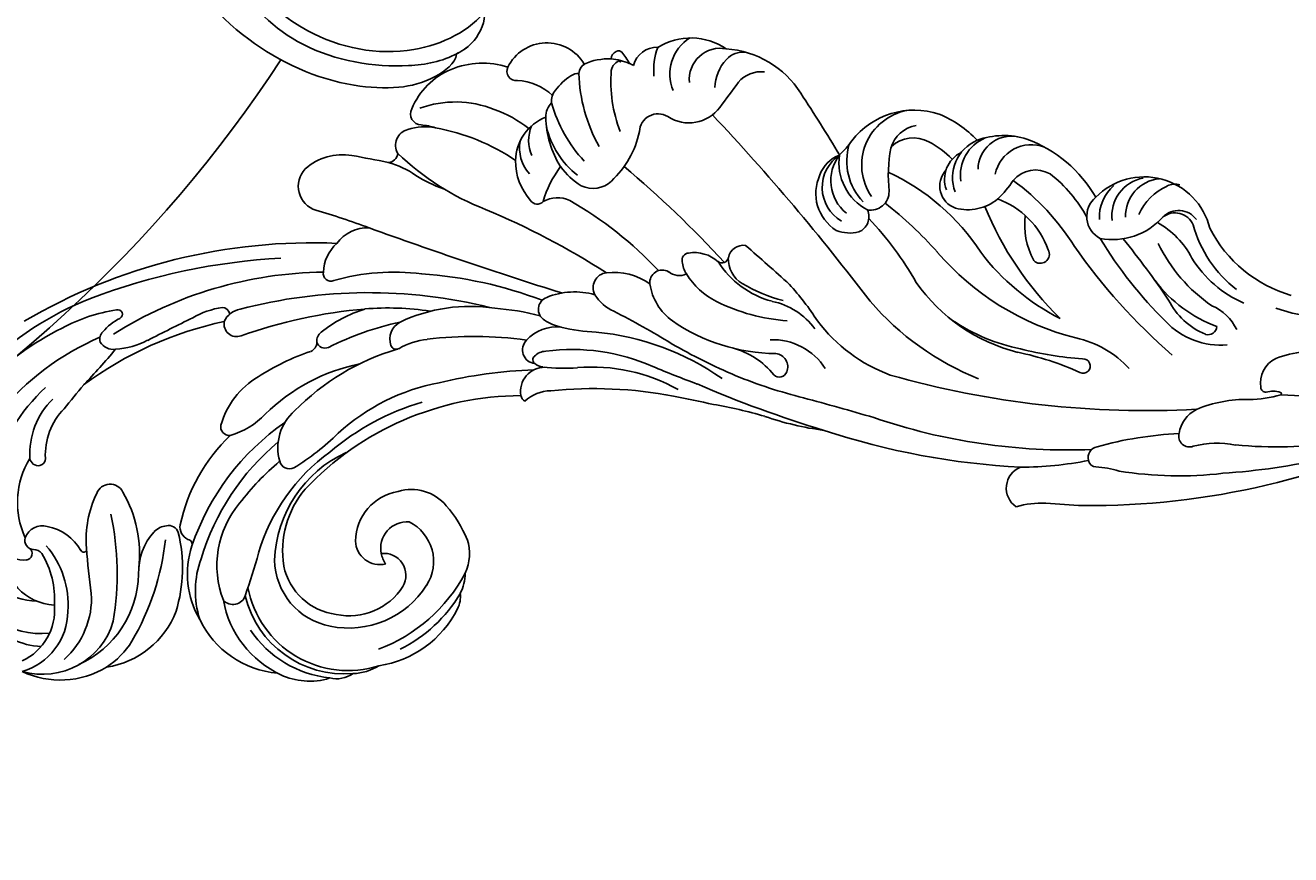
# Model space of a CAD drawing. Units: millimetres. Extents: x 26526 to 28626, y 375 to 1860.
# Drawn here: x 28294 to 28318, y 901 to 917 of the extents above; entities that cross this region are included whole.
import ezdxf
from ezdxf.xclip import XClip

# ---------------------------------------------------------------- set-up
doc = ezdxf.new("R2010")
doc.units = ezdxf.units.MM
doc.header["$XCLIPFRAME"] = 2
for name, color, linetype in [('H-06.木作(細線)', 8, 'Continuous'), ('H-07.木作(中線)', 6, 'Continuous'), ('H-08.木作(細線)', 8, 'Continuous')]:
    doc.layers.add(name, color=color, linetype=linetype)
doc.layers.add('logo', color=240, linetype='Continuous', plot=False)

# ---------------------------------------------------------------- blocks, each defined once
blk = doc.blocks.new('SE-21116L-d')
at = {"layer": 'H-08.木作(細線)'}
for points, knots in [([(11.97, -47.25), (11.61, -46.58), (9.86, -45.06), (4.82, -43.55), (4.75, -48.52), (7.54, -49.66), (5.97, -51.25), (7.63, -53.15), (9.52, -52.71), (10.27, -55.41), (9.8, -53.71), (7.83, -53.51), (7.62, -54.8), (8.83, -55.98), (11.87, -59.05), (18.19, -71.95), (15.12, -91.35), (5.7, -109.92), (-7.82, -120.35), (-22.18, -119.83), (-30.52, -113.01), (-31.27, -104.46), (-28.09, -97.28), (-20.46, -95.56), (-15.34, -98.68), (-15.38, -104.01), (-17.56, -106.29), (-19.82, -106.32), (-20.33, -105.29), (-20.28, -105.08)], [0, 0, 0, 0, 2.697529, 7.460353, 10.588415, 12.88655, 13.983174, 15.846762, 18.673425, 19.837971, 20.901737, 22.617466, 22.666506, 23.670843, 26.403163, 36.879378, 64.885992, 82.273909, 100.115844, 113.163168, 123.278331, 129.520202, 138.008175, 144.345835, 149.885422, 154.36555, 157.111237, 159.115585, 159.629521, 159.629521, 159.629521, 159.629521]), ([(11.6, -97.46), (10.24, -101.02), (7.51, -107.33), (0.68, -115.68), (-9.6, -122.12), (-21.19, -121.17), (-26.95, -118.5), (-29.76, -115.49), (-30.22, -112.84), (-29.81, -111.9)], [0, 0, 0, 0, 9.593604, 21.001166, 32.238787, 44.840221, 51.426947, 53.873041, 57.066427, 57.066427, 57.066427, 57.066427]), ([(-27.78, -117.48), (-27.81, -117.45), (-28.43, -116.91), (-29.76, -115.49), (-30.22, -112.84), (-29.81, -111.9)], [51.295557, 51.295557, 51.295557, 51.295557, 51.426947, 53.873041, 57.066427, 57.066427, 57.066427, 57.066427]), ([(-27.78, -117.48), (-27.81, -117.45), (-28.43, -116.91), (-29.76, -115.49), (-30.22, -112.84), (-29.81, -111.9)], [51.295557, 51.295557, 51.295557, 51.295557, 51.426947, 53.873041, 57.066427, 57.066427, 57.066427, 57.066427]), ([(10.26, -112.03), (9.87, -112.41), (5.93, -116.29), (-2.33, -122.48), (-14.07, -124.75), (-22.1, -123.21), (-25.58, -121.37), (-27.94, -118.66), (-27.78, -117.48)], [249.594067, 249.594067, 249.594067, 249.594067, 251.25844, 266.524293, 280.344134, 285.882145, 290.872798, 294.662967, 294.662967, 294.662967, 294.662967]), ([(10.26, -112.03), (9.87, -112.41), (5.93, -116.29), (-2.33, -122.48), (-14.07, -124.75), (-22.1, -123.21), (-25.58, -121.37), (-27.94, -118.66), (-27.78, -117.48)], [249.594067, 249.594067, 249.594067, 249.594067, 251.25844, 266.524293, 280.344134, 285.882145, 290.872798, 294.662967, 294.662967, 294.662967, 294.662967]), ([(10.26, -112.03), (9.87, -112.41), (5.93, -116.29), (-2.33, -122.48), (-14.07, -124.75), (-22.1, -123.21), (-25.58, -121.37), (-27.94, -118.66), (-27.78, -117.48)], [249.594067, 249.594067, 249.594067, 249.594067, 251.25844, 266.524293, 280.344134, 285.882145, 290.872798, 294.662967, 294.662967, 294.662967, 294.662967])]:
    blk.add_open_spline(points, degree=3, knots=knots, dxfattribs=at)
blk = doc.blocks.new('logo')
at = {"layer": 'logo'}
h = blk.add_hatch(color=256, dxfattribs=at)
edge = h.paths.add_edge_path()
edge.add_ellipse((0.2, 0.6), major_axis=(0.323, 0.566), ratio=0.659111, start_angle=263.8576, end_angle=429.825)
edge.add_arc((0, 1.4), 0.399, 258.9967, 261.058)
edge.add_ellipse((0.2, 0.6), major_axis=(0.314, 0.551), ratio=0.659838, start_angle=263.243, end_angle=428.5195, ccw=False)
edge.add_arc((0.5, 0.4), 0.0433, 263.9962, 282.4455)
edge = h.paths.add_edge_path()
edge.add_ellipse((0.2, 0.6), major_axis=(0.314, 0.551), ratio=0.659838, start_angle=70.2744, end_angle=262.8394, ccw=False)
edge.add_arc((0, 1.2), 0.237, 245.2323, 248.2557, ccw=False)
edge.add_ellipse((0.2, 0.6), major_axis=(0.323, 0.566), ratio=0.659111, start_angle=71.1999, end_angle=263.5875)
edge.add_arc((0.5, 0.4), 0.0389, 266.4658, 288.3928, ccw=False)
edge = h.paths.add_edge_path(flags=17)
edge.add_line((0.2, 1), (0.2, 1))
edge.add_arc((0, 1.4), 0.399, 261.058, 296.4699, ccw=False)
edge.add_ellipse((0.2, 0.6), major_axis=(0.314, 0.551), ratio=0.659838, start_angle=68.5195, end_angle=70.2744)
edge.add_arc((0, 1.2), 0.237, 248.2557, 287.7329)
edge.add_arc((0.2, 0.8), 0.155, 119.2735, 139.7006)
edge.add_arc((0.4, 0.6), 0.526, 137.2638, 146.3296)
edge.add_arc((0.7, 0.5), 0.794, 150.4954, 153.1332)
edge.add_arc((0.2, 0.1), 0.799, 100.8186, 103.2077, ccw=False)
edge.add_arc((0.3, 0.7), 0.325, 138.9231, 148.8948, ccw=False)
edge.add_arc((0.6, 0.4), 0.758, 124.4657, 138.4002, ccw=False)
edge = h.paths.add_edge_path()
edge.add_arc((0, 1.2), 0.237, 233.3596, 245.2323)
edge.add_ellipse((0.2, 0.6), major_axis=(0.323, 0.566), ratio=0.659111, start_angle=69.825, end_angle=71.1999, ccw=False)
edge.add_arc((0, 1.4), 0.399, 251.1923, 258.9967, ccw=False)
h.paths.add_polyline_path([(-0.1, 0.8, -0.021859), (0, 0.8, -0.004955), (0, 0.8, 0.012967), (0, 0.8, 0.223317), (-0.2, 0.7, 0.425243), (-0.2, 0.6, 0.393247), (0, 0.7, -0.084558), (0, 0.8, 0.019194), (0, 0.8, 0.004726), (0, 0.8, 0.021148), (0, 0.7, -0.080721), (-0.1, 0.7, -0.104113), (-0.1, 0.6, -0.094873), (-0.2, 0.6, -0.207877), (-0.2, 0.6, -0.223034), (-0.2, 0.7, -0.16869)], flags=17)
h.paths.add_polyline_path([(0.4, 1, 0.088592), (0.3, 1, 0.140724), (0.2, 0.8, -0.012272), (0.2, 0.8, -0.041532), (0.2, 0.8, 0.005558), (0.2, 0.8, -0.187874)], flags=17)
h.paths.add_polyline_path([(0.2, 0.7, 0.011592), (0.2, 0.8, 0.056884), (0.2, 0.8, -0.271208), (0.1, 0.7, -0.679677), (0, 0.8, -0.290071), (0.2, 0.8, -0.103922), (0.2, 0.8, 0.053349), (0.2, 0.8, -0.004508), (0.2, 0.8, 0.220604), (0.1, 0.9, -0.015501), (0, 0.8, 0.008768), (0, 0.8, 0.029539), (0, 0.8, 1.009367)], flags=17)
h.paths.add_polyline_path([(0.2, 0.8, -0.008928), (0.2, 0.8, -0.347678), (0.2, 0.6, 0.00727), (0.1, 0.6, -0.035606), (0.1, 0.6, 0.01139), (0.1, 0.6, 0.012101), (0.2, 0.6, 0.461639)], flags=17)
h.paths.add_polyline_path([(0.1, 0.7, 0.433181), (0, 0.6, 0.04486), (0, 0.6, -0.026783), (0, 0.6, -0.142026), (0, 0.6, -0.307429), (0.1, 0.7, -0.953401), (0.1, 0.6, 0.069613), (0, 0.6, 0.042891), (0, 0.6, -0.067719), (0.1, 0.6, 0.893379)], flags=17)
h.paths.add_polyline_path([(0, 0.6, -0.009243), (0, 0.6, -0.026651), (0, 0.6, 0.013684), (0, 0.6, 0.174326), (0, 0.6, 0.391287), (0, 0.6, 0.210555), (0, 0.6), (0, 0.6, 0.001326), (0, 0.6, -0.005065), (0, 0.6, -0.027528), (0, 0.6, -0.195292), (0, 0.6, -0.659298)], flags=17)
h.paths.add_polyline_path([(0, 0.6, 0.023127), (0, 0.6, 0.184672), (0, 0.6, 0.098355), (0.1, 0.6, -0.009788), (0, 0.6, -0.240413)], flags=17)
h.paths.add_polyline_path([(0.1, 0.6, -0.002039), (0, 0.6, 0.07599), (0.1, 0.5, 0.108431), (0.2, 0.5, -0.004552), (0.2, 0.6, -0.028332), (0.2, 0.5, -0.123708)], flags=17)
h.paths.add_polyline_path([(0.4, 0.7, -0.55173), (0.4, 0.7, -0.18979), (0.3, 0.6, -0.013881), (0.3, 0.6, 0.011039), (0.3, 0.6, 0.022162), (0.3, 0.6, -0.010966), (0.3, 0.6, -0.001761), (0.3, 0.6, 0.034744), (0.4, 0.6, 0.086103), (0.4, 0.7, 0.506659), (0.4, 0.8, 0.355205), (0.3, 0.7, 0.093422), (0.2, 0.6, 0.017263), (0.3, 0.6, -0.31391)], flags=17)
h.paths.add_polyline_path([(0.3, 0.5, -0.009702), (0.3, 0.6, -0.004936), (0.3, 0.6, -0.035369), (0.2, 0.5, -0.002587), (0.2, 0.5, 0.014405), (0.2, 0.5, -0.020509)], flags=17)
h.paths.add_polyline_path([(0.3, 0.5, -0.007857), (0.3, 0.6, 0.009702), (0.3, 0.5, 0.020509), (0.2, 0.5, 0.000681), (0.2, 0.5, -0.002588), (0.2, 0.5, -0.013713), (0.2, 0.5, -0.01198)], flags=17)
h.paths.add_polyline_path([(0.3, 0.5, -0.036579), (0.3, 0.5, 0.01198), (0.2, 0.5, 0.013411), (0.2, 0.5, 0.001089), (0.2, 0.5, 0.015933), (0.2, 0.4, -0.190203), (0.2, 0.3, -0.266161), (0.1, 0.3, -0.207317), (0.2, 0.5, -0.064593), (0.2, 0.5, -0.001017), (0.2, 0.5, -0.000681), (0.2, 0.5, 0.152538), (0.1, 0.4, 0.230241), (0.1, 0.2, 0.234095), (0.2, 0.3, 0.172717), (0.3, 0.4, 0.028132), (0.3, 0.4, -0.014352), (0.3, 0.5, 0.062016), (0.3, 0.4, 0.349487), (0.5, 0.5, 0.392407), (0.4, 0.6, 0.130108), (0.4, 0.6, 0.001865), (0.3, 0.6, -0.054721), (0.3, 0.6, 0.014593), (0.3, 0.6, 0.007857), (0.3, 0.5, -0.01108), (0.3, 0.6, -0.100678), (0.4, 0.6, -0.349203), (0.4, 0.6, -0.402437), (0.3, 0.5, -0.009974), (0.3, 0.5, 0.613372), (0.3, 0.5, 0.175713), (0.3, 0.5, -0.002484), (0.3, 0.5, -0.463644), (0.3, 0.5, -0.513768), (0.3, 0.5, -0.075052), (0.3, 0.5, 0.007944)], flags=17)
h.paths.add_polyline_path([(0.3, 0.4, -0.062016), (0.3, 0.5, -0.007786), (0.3, 0.4, 0.027572), (0.3, 0.4, 0.0582), (0.3, 0.4, 0.26466), (0.4, 0.3, 0.315327), (0.5, 0.3, -0.025867), (0.5, 0.3, -0.380363), (0.4, 0.3, -0.153954), (0.3, 0.4, -0.090831)], flags=17)
h.paths.add_polyline_path([(0.5, 0.4, 0.336432), (0.5, 0.3, 0.025867), (0.5, 0.3, 0.026394), (0.5, 0.3, -0.025927), (0.5, 0.3, -0.173285), (0.5, 0.4, -0.685315), (0.5, 0.4, -0.491027), (0.5, 0.3, -0.040547), (0.5, 0.3, 0.025927), (0.5, 0.3, 0.139653), (0.5, 0.4, 1.004843)], flags=17)
h.paths.add_polyline_path([(0.4, 1, 0.143839), (0.3, 1, 0.069213), (0.3, 1, -0.088592), (0.4, 1, 0.404636)], flags=17)
h.paths.add_polyline_path([(0.3, 0.9, -0.01627), (0.3, 1, -0.069213), (0.3, 1, 0.037626), (0.2, 0.9, -0.082213), (0, 0.9, 0.004306), (0, 0.9, 0.008989), (0, 0.8, -0.006474), (0, 0.8, -0.136946), (0.1, 0.9, 0.054668)], flags=17)
for points in [[(0, 0.8, 0.019194), (0, 0.8, 0.004726), (0, 0.8, -0.044587), (0, 0.7, -0.07623), (-0.1, 0.7, -0.235864), (-0.2, 0.6, -0.450297), (-0.2, 0.7, -0.16869), (-0.1, 0.8, -0.021859), (0, 0.8, -0.004955), (0, 0.8, 0.012967), (0, 0.8, 0.223317), (-0.2, 0.7, 0.425243), (-0.2, 0.6, 0.393247), (0, 0.7, -0.084558)], [(-0.2, 0.6, -0.206522), (-0.2, 0.6, 0.207877), (-0.2, 0.6, 0.024305), (-0.1, 0.6, -0.043373)], [(0.3, 0.6, -0.011039), (0.3, 0.6, -0.017263), (0.2, 0.6, 0.004552), (0.2, 0.5, 0.002587), (0.2, 0.5, 0.035369)]]:
    blk.add_hatch(color=256, dxfattribs=at).paths.add_polyline_path(points)
h = blk.add_hatch(color=256, dxfattribs=at)
edge = h.paths.add_edge_path()
edge.add_ellipse((0.2, 0.6), major_axis=(0.314, 0.551), ratio=0.659838, start_angle=68.5195, end_angle=70.2744, ccw=False)
edge.add_arc((0, 1.4), 0.399, 258.9967, 261.058, ccw=False)
edge.add_ellipse((0.2, 0.6), major_axis=(0.323, 0.566), ratio=0.659111, start_angle=69.825, end_angle=71.1999)
edge.add_arc((0, 1.2), 0.237, 245.2323, 248.2557)
h = blk.add_hatch(color=256, dxfattribs=at)
h.paths.add_polyline_path([(0.2, 0.8, 0.041532), (0.2, 0.8, 0.012272), (0.2, 0.8, 0.004508), (0.2, 0.8, -0.053349), (0.2, 0.8, -0.056884), (0.2, 0.8, 0.008928)])
h.paths.add_polyline_path([(0, 0.8, -0.008989), (0, 0.9, 0.010425), (0, 0.8, 0.004955), (0, 0.8, -0.019194)])
h.paths.add_polyline_path([(0.1, 0.9, 0.136946), (0, 0.8, -0.008768), (0, 0.8, 0.015501)])
h.paths.add_polyline_path([(0, 0.6, 0.026783), (0, 0.6, 0.026651), (0, 0.6, -0.023127), (0, 0.6, -0.042891)])
h.paths.add_polyline_path([(0.1, 0.6, -0.01139), (0.1, 0.6, -0.098355), (0, 0.6, 0.027528), (0, 0.6, 0.005065), (0, 0.6, 0.002039)])
for p, q in [((0, 0.6), (0, 0.6)), ((0.2, 1), (0.2, 1))]:
    blk.add_line(p, q, dxfattribs=at)
at = {"layer": 'logo', "lineweight": 0}
for p, q in [((0, 0.6), (0, 0.6)), ((0.2, 1), (0.2, 1))]:
    blk.add_line(p, q, dxfattribs=at)
at = {"layer": 'logo'}
for points in [[(0.2, 1, 0.060876), (0.1, 0.9, 0.137716), (0, 0.7, -0.393247), (-0.2, 0.6, 79.578459)], [(-0.2, 0.6, -0.425243), (-0.2, 0.7, -0.223317), (0, 0.8, -0.027703), (0, 0.9, 0.082213), (0.2, 0.9, -0.037626), (0.3, 1, -0.143839), (0.4, 1, -0.872775)], [(-0.2, 0.6, -0.434531), (-0.2, 0.7, -0.16869), (-0.1, 0.8, 0.909183)], [(-0.1, 1, 0.200172), (0.2, 1, -0.066965)], [(-0.1, 1, 0.241802), (0.1, 1, 0.575938)], [(-0.1, 0.8, -0.056349), (0, 0.8, 0.070229), (0.3, 0.9, 0.769245)], [(0.1, 0.9, 0.039578), (0, 0.9, 0.021193), (0, 0.8, 0.700396)], [(0, 0.8, -0.416943), (0.2, 0.8, 0.828532)], [(0, 0.8, 0.021148), (0, 0.7, 0.658186)], [(0.2, 0.8, -0.329321), (0.1, 0.7, -0.679677), (0, 0.8, 0.415871)], [(0, 0.8, -0.290071), (0.2, 0.8, -0.539799), (0.2, 0.6, 0.00727), (0.1, 0.6, -1.51475)], [(0.2, 0.8, -0.026083), (0.2, 0.7, -1.009367), (0, 0.8, 0.624773)], [(0.1, 0.6, -0.338614), (0, 0.6, -0.659298), (0, 0.6, -0.100316), (0.1, 0.6, 0.893379), (0.1, 0.7, 0.433181), (0, 0.6, 0.289299), (0, 0.6, 0.081086), (0.1, 0.5, -0.684784)], [(0, 0.6, -0.210555), (0, 0.6, -0.391287), (0, 0.6, -0.174326), (0, 0.6, -0.110406), (0.1, 0.6, 0.953401), (0.1, 0.7)], [(0.1, 0.7, 0.307429), (0, 0.6, 0.446432), (0, 0.6, 0.145269), (0.2, 0.5, -0.214979)], [(0.2, 0.6, -0.015466), (0, 0.6, 0.608014)], [(0.1, 1, 0.089367), (0.1, 0.9, 0.028397)], [(0.1, 0.5, 0.111049), (0.2, 0.5, 0.147976), (0.4, 0.6, 0.393525)], [(0.3, 0.5, -0.035926), (0.3, 0.4, -0.172717), (0.2, 0.3, -0.234095), (0.1, 0.2, -0.230241), (0.1, 0.4, -0.17359), (0.3, 0.5)], [(0.2, 0.5, 0.016972), (0.2, 0.4, -0.190203), (0.2, 0.3, -0.266161), (0.1, 0.3, -0.290937), (0.2, 0.5, 0.211969)], [(0.2, 1, 0.002733), (0.2, 1)], [(0.3, 1, 0.216717), (0.2, 0.8, 0.638327)], [(0.4, 1, 0.187874), (0.2, 0.8, 0.783226)], [(0.2, 0.8, -0.513007), (0.2, 0.6, -1.702754)], [(0.4, 0.6, 0.086103), (0.4, 0.7, 0.506659), (0.4, 0.8, 0.355205), (0.3, 0.7, 0.113269), (0.2, 0.5, 0.583131)], [(0.2, 0.5, 0.059536), (0.3, 0.6, 0.18979), (0.4, 0.7, 0.55173), (0.4, 0.7, 0.38162), (0.3, 0.5, -0.007944), (0.3, 0.5, -0.007944)], [(0.2, 0.5, -0.023063), (0.3, 0.6, -0.100678), (0.4, 0.6, -0.349203), (0.4, 0.6, -0.402437), (0.3, 0.5, -0.247136)], [(0.3, 0.9, -0.105013), (0.4, 1, 0.404636), (0.4, 1, 1.743742)], [(0.3, 0.5, -0.035274), (0.3, 0.6, -0.003626), (0.4, 0.6, 0.389489)], [(0.4, 0.6, -0.130108), (0.4, 0.6, -0.392407), (0.5, 0.5, -0.420619), (0.3, 0.5, -0.420619)], [(0.3, 0.5, -0.175713), (0.3, 0.5, -0.613372), (0.3, 0.5)], [(0.3, 0.5, 0.009974), (0.3, 0.5, 0.009974)], [(0.3, 0.5, 0.513768), (0.3, 0.5, 0.463644), (0.3, 0.5, 0.463644)], [(0.3, 0.5, -0.075052), (0.3, 0.5)], [(0.3, 0.4, 0.090831), (0.3, 0.4, 0.169704), (0.4, 0.3)], [(0.5, 0.4, -0.166662), (0.5, 0.3, -0.70739)]]:
    blk.add_lwpolyline(points, format="xyb", dxfattribs=at)
at = {"layer": 'logo', "lineweight": 0}
for centre, radius, start, end in [((0.1, 0.6), 0.292, 119.8523, 158.1526), ((0.1, 0.6), 0.28, 114.7362, 165.0904), ((-0.2, 0.7), 0.111, 272.2715, 325.3573), ((-0.1, 0.7), 0.0336, 149.7688, 246.7364), ((-0.2, 0.6), 0.0374, 171.8348, 263.9838), ((-0.2, 0.8), 0.146, 267.5844, 353.4527), ((0, 1.4), 0.399, 251.1923, 296.4699), ((0.1, 0.4), 0.462, 110.1482, 115.1572), ((-0.3, 0.8), 0.225, 324.2142, 341.6511), ((-0.2, 1.7), 0.875, 285.3109, 288.8633), ((-0.1, 1.5), 0.618, 283.2744, 302.0739), ((0.2, 0.1), 0.799, 99.8317, 100.8186), ((0.3, 0.7), 0.325, 148.8948, 150.9548), ((0.1, 0.7), 0.131, 90.6121, 121.8036), ((0.2, 0.1), 0.799, 100.8186, 103.2077), ((0.3, 0.7), 0.325, 148.8948, 150.9548), ((0.4, 0.6), 0.526, 137.2638, 146.3296), ((0.7, 0.5), 0.794, 150.4954, 153.1332), ((0.2, 0.1), 0.799, 100.8186, 103.2077), ((0.3, 0.7), 0.325, 138.9231, 148.8948), ((0.1, 0.4), 0.462, 102.2567, 104.2662), ((0.1, 0.7), 0.131, 121.8036, 128.5716), ((0.1, 0.8), 0.101, 147.8295, 328.8978), ((0.1, 0.8), 0.0664, 143.3048, 280.117), ((0.1, 0.7), 0.11, 60.1861, 124.8898), ((0.1, 0.4), 0.462, 104.2662, 105.7498), ((0.7, 0.5), 0.794, 153.1332, 154.2687), ((0.1, 0.4), 0.462, 105.7498, 110.1482), ((0.1, 0.4), 0.462, 105.7498, 110.1482), ((0.7, 0.5), 0.794, 154.2687, 155.3518), ((-0.5, 0.9), 0.5, 339.9296, 350.1414), ((0.7, 0.5), 0.794, 153.1332, 154.2687), ((0.2, 0.1), 0.799, 103.2077, 106.1792), ((0.3, 0.7), 0.325, 150.9548, 170.2881), ((0.1, 0.6), 0.0622, 70.679, 164.3644), ((0.1, 0.6), 0.0367, 83.4964, 151.8522), ((0.1, 0.6), 0.064, 167.0919, 177.3661), ((0, 0.5), 0.117, 96.281, 102.4178), ((0.1, 0.6), 0.0419, 133.7672, 166.1009), ((0, 0.5), 0.117, 80.3525, 96.281), ((0.1, 0.6), 0.0419, 166.1009, 175.9249), ((0, 0.5), 0.123, 80.8228, 96.3193), ((0, 0.5), 0.123, 96.3193, 101.6186), ((0.1, 0.6), 0.064, 183.4727, 225.325), ((0, 0.6), 0.0383, 275.0659, 297.535), ((0.1, 0.6), 0.0419, 175.9249, 229.9973), ((0, 0.5), 0.117, 96.281, 102.4178), ((0.1, 0.6), 0.064, 177.3661, 183.4727), ((0, 0.5), 0.123, 96.3193, 101.6186), ((0.1, 0.6), 0.0419, 166.1009, 175.9249), ((0.1, 0.6), 0.064, 177.3661, 183.4727), ((0, 0.5), 0.117, 102.4178, 105.5537), ((0, 0.6), 0.0386, 98.6046, 138.1597), ((0, 0.6), 0.027, 151.6425, 237.1215), ((0, 0.6), 0.0459, 234.5859, 282.1467), ((-0.7, 2.4), 1.97, 291.5203, 291.8241), ((0.1, 0.7), 0.155, 238.0585, 239.2194), ((0.1, 0.6), 0.064, 225.325, 231.6324), ((0, 0.6), 0.0383, 230.8646, 275.0659), ((0, 0.6), 0.0177, 105.7526, 239.3398), ((0, 0.5), 0.123, 101.6186, 103.7368), ((0.6, 0.4), 0.758, 124.4657, 138.4002), ((0.2, 0.8), 0.155, 119.2735, 139.7006), ((0.1, 0.7), 0.131, 40.8505, 90.6121), ((-0.2, 1.7), 0.875, 288.8633, 301.3798), ((0.1, 0.8), 0.116, 281.7653, 342.4614), ((0.1, 0.6), 0.0217, 251.3968, 65.9306), ((0.1, 0.6), 0.0353, 243.9263, 51.0341), ((1.9, -3), 4.02, 115.8994, 117.5656), ((0, 0.6), 0.0383, 297.535, 305.6919), ((0.2, 0.8), 0.211, 240.9381, 243.5484), ((-0.7, 2.4), 1.97, 292.2914, 295.0645), ((-0.7, 2.4), 1.97, 291.8241, 292.2914), ((0.1, 0.7), 0.155, 239.2194, 256.6015), ((0.2, 0.9), 0.321, 258.87, 283.6239), ((0.2, 0.8), 0.211, 243.5484, 271.7569), ((0.2, 0.8), 0.211, 238.695, 240.9381), ((0.4, 0.3), 0.273, 124.9761, 186.879), ((0.4, 0.3), 0.329, 122.0966, 156.7882), ((0.3, 0.3), 0.166, 155.203, 207.0666), ((0.5, 0.7), 0.286, 131.3266, 163.3678), ((0.5, 0.7), 0.291, 117.4328, 159.9943), ((0.7, 0.1), 0.935, 112.6486, 121.2678), ((-0.6, 1.1), 0.874, 336.959, 339.6154), ((0.1, 0.7), 0.114, 23.2852, 36.3079), ((0.1, 0.7), 0.114, 36.3079, 60.04), ((0.1, 0.8), 0.116, 342.4614, 354.6764), ((0.5, 0.7), 0.286, 163.3678, 164.401), ((0.1, 0.7), 0.13, 31.6961, 41.2089), ((0.1, 0.7), 0.131, 38.0381, 40.8505), ((0.5, 0.7), 0.286, 163.3678, 164.401), ((0.1, 0.8), 0.116, 342.4614, 354.6764), ((0.1, 0.7), 0.114, 23.2852, 36.3079), ((-0.6, 1.1), 0.874, 339.6154, 341.6615), ((-0.6, 1.1), 0.874, 339.6154, 341.6615), ((0.1, 0.7), 0.114, 306.5995, 23.2852), ((0.1, 0.7), 0.13, 292.5765, 31.6961), ((0.1, 0.7), 0.131, 38.0381, 40.8505), ((0.1, 0.7), 0.13, 31.6961, 41.2089), ((-0.6, 1.1), 0.874, 341.6615, 342.9354), ((0.1, 1.1), 0.581, 279.4802, 283.4362), ((0.6, 0.6), 0.32, 182.4453, 183.4886), ((0.1, 1.1), 0.581, 272.9888, 279.4802), ((0.2, 0.8), 0.256, 273.4512, 281.5539), ((0.2, 0.9), 0.321, 283.6239, 284.2167), ((0.6, 0.6), 0.32, 183.4886, 186.7897), ((0.5, 0), 0.577, 115.5374, 118.2829), ((0.4, 0.3), 0.281, 122.374, 125.4474), ((-0.3, 0.5), 0.545, 7.5429, 8.1488), ((0.6, 0.6), 0.32, 186.7897, 186.9458), ((0.4, 0.3), 0.329, 117.3968, 122.0966), ((0.4, 0.7), 0.226, 95.6485, 115.8995), ((0.4, 0.9), 0.101, 81.2439, 113.9848), ((0.5, 0.7), 0.286, 115.4894, 131.3266), ((0.4, 0.7), 0.226, 95.6485, 115.8995), ((0.4, 0.7), 0.226, 115.8995, 119.6279), ((0.5, 0.7), 0.286, 115.4894, 131.3266), ((0.4, 0.6), 0.137, 82.2276, 160.4489), ((0.2, 0.8), 0.227, 292.2367, 335.222), ((0.5, 0.6), 0.187, 109.838, 179.5483), ((0.1, 1.1), 0.581, 283.4362, 286.6173), ((0.5, 0.6), 0.187, 179.5483, 182.0782), ((0.2, 0.8), 0.256, 281.5539, 286.6322), ((0.4, 0.2), 0.406, 108.6958, 111.2089), ((2.6, -4.4), 5.41, 114.0704, 114.474), ((0.2, 0.8), 0.256, 299.1609, 307.1205), ((2.6, -4.4), 5.41, 113.6429, 114.0704), ((0.2, 0.8), 0.256, 286.6322, 299.1609), ((0.4, 0.2), 0.406, 111.2089, 114.5532), ((0.5, 0.6), 0.187, 183.2094, 185.01), ((0.5, 0), 0.577, 112.9982, 115.5374), ((0.4, 0.3), 0.29, 94.0374, 117.0335), ((0.3, 0.6), 0.111, 267.175, 354.8617), ((0.4, 0.2), 0.406, 114.5532, 116.7766), ((0.5, 0.6), 0.187, 182.0782, 183.2094), ((0.3, 0.6), 0.136, 244.3758, 335.626), ((0.4, 0.4), 0.113, 165.2767, 167.5624), ((0.3, 0.5), 0.0251, 327.1994, 93.2945), ((0.3, 0.5), 0.0241, 86.756, 126.6195), ((-1.1, 0.4), 1.36, 4.2266, 4.7959), ((0.3, 0.5), 0.0148, 48.9877, 148.4858), ((0.3, 0.5), 0.016, 301.3037, 50.0743), ((0.3, 0.5), 0.0724, 235.2903, 252.4587), ((-1.1, 0.4), 1.36, 3.6768, 5.4974), ((0.5, 0.6), 0.187, 185.01, 193.3895), ((0.6, 0.4), 0.32, 175.9493, 185.5558), ((0.3, 0.6), 0.136, 244.3758, 258.5706), ((0.6, 0.4), 0.32, 175.9493, 185.5558), ((0.3, 0.4), 0.038, 179.2922, 192.6156), ((0.4, 0.4), 0.142, 192.9154, 252.2115), ((0.5, 0.4), 0.143, 189.1555, 227.6818), ((0.4, 0.4), 0.104, 219.3152, 312.3495), ((0.4, 1), 0.0392, 258.5502, 346.6702), ((0.4, 0.7), 0.0613, 327.2799, 74.7579), ((0.4, 0.7), 0.0345, 330.444, 85.9913), ((0.2, 0.8), 0.262, 310.2009, 329.8856), ((0.4, 0.5), 0.0627, 337.3085, 63.01), ((0.4, 0.5), 0.103, 81.5328, 111.1847), ((0.4, 0.6), 0.0267, 8.5098, 85.5073), ((0.4, 0.4), 0.106, 252.0283, 322.0343), ((0.5, 0.4), 0.0389, 177.6916, 252.0699), ((0.5, 0.4), 0.0248, 345.864, 166.4176), ((0.5, 0.4), 0.0433, 213.0653, 252.3889), ((0.5, 0.4), 0.0192, 85.2505, 222.9442), ((0.5, 0.4), 0.0263, 331.2506, 75.8597), ((0.4, 0.4), 0.0917, 317.7365, 327.0242), ((0.5, 0.4), 0.0433, 252.3889, 295.424), ((0.5, 0.4), 0.0389, 252.0699, 306.6919)]:
    blk.add_arc(centre, radius, start, end, dxfattribs=at)
at = {"layer": 'logo'}
for major_axis, ratio in [((0.314, 0.551), 0.659838), ((0.323, 0.566), 0.659111)]:
    blk.add_ellipse((0.2, 0.6), major_axis=major_axis, ratio=ratio, dxfattribs=at)
at = {"layer": 'logo', "insert": (-0.2, 0.2), "char_height": 0.0564, "width": 0.764, "attachment_point": 1}
blk.add_mtext('{\\fVerdana|b0|i1|c0|p34;GOODWARE}', dxfattribs=at)
blk = doc.blocks.new('SE-21097L-d')
at = {"layer": 'H-08.木作(細線)'}
for centre, radius, start, end in [((-58.78, 23.22), 12.14, 90.8603, 172.4029), ((-59.05, 22.77), 13.12, 102.0404, 151.8233), ((-58.27, 22.84), 12.17, 78.2272, 175.0535), ((-63.47, 27.71), 8.04, 99.9827, 120.4021), ((-63.38, 29.42), 6.39, 75.5503, 103.3909), ((-60.63, 32.4), 3.4, 60.6578, 109.8371), ((-58.56, 28.97), 6.41, 64.4208, 93.6484), ((-56.41, 22.17), 12.6, 32.5553, 87.1962), ((-65.83, 23.26), 11.34, 100.6063, 160.3226), ((-61.33, 24.18), 12.17, 120.6486, 175.646), ((-92.7, 21.95), 10.71, 64.7741, 120.9748), ((-94.95, 22.94), 8.82, 22.1754, 111.7196), ((-60.57, 14.01), 19.4, 33.8132, 75.3187), ((-59.17, 16.88), 17.28, 36.3833, 69.3217), ((-99.54, 23.71), 7.53, 6.3901, 79.8702), ((-98.71, 22.36), 9.65, 2.1312, 54.3305), ((-95.28, 19.48), 12.16, 7.0812, 71.312), ((-88.59, 21.17), 10.47, 26.4828, 87.5135), ((-92.72, 22.79), 9.96, 37.5459, 62.6131), ((-100.32, 23.53), 6.74, 0.8484, 70.4496), ((-109.01, 11.03), 30.04, 11.8973, 36.3979), ((-58.74, 21.62), 8.2, 106.728, 184.6941), ((-57.81, 19.01), 10.96, 38.1069, 107.4719), ((-48.59, 27.15), 3.33, 359.6801, 32.6412), ((-94.36, 19.74), 8.76, 98.5374, 144.8293), ((-58.55, 20.95), 7.39, 103.3168, 173.6554), ((-57.93, 20.92), 7.58, 38.4075, 107.8327), ((-94.53, 17.08), 9.83, 89.785, 168.3895), ((-120, 17.2), 34.42, 353.894, 15.2654), ((-95.77, 18.95), 17.93, 352.2083, 22.606), ((-66.82, 22.64), 10.66, 155.357, 204.1645), ((-65.5, 24.8), 11.24, 168.2824, 205.8331), ((-72.23, 24.18), 1.55, 24.764, 143.5367), ((-53.27, 22.48), 5.25, 302.16, 38.9249), ((-49.66, 24.3), 5.23, 5.546, 32.7776), ((-102.76, 22.69), 10.86, 325.2828, 9.8727), ((-62.38, 22.05), 11.5, 164.6105, 225.9425), ((-189.48, -28.89), 130.25, 22.0081, 24.3575), ((-54.1, 24.07), 2.61, 268.3598, 36.5145), ((-49.2, 21.96), 5.53, 347.9338, 30.8708), ((55.92, -146.78), 172.99, 98.7158, 100.1916), ((39.81, -66.39), 91.16, 68.636, 96.3632), ((-94.06, 12.8), 10.29, 98.6753, 203.969), ((-92.66, 17.36), 6.34, 98.4496, 187.1023), ((-103.76, 21.86), 10.33, 334.2318, 9.8746), ((-18.78, 19.7), 70.35, 177.5426, 181.9775), ((-54.2, 19.89), 2.88, 81.2489, 184.4462), ((-51.02, 21.15), 3.17, 149.8908, 174.4376), ((23.49, 21.49), 2.69, 129.9262, 254.3477), ((23.78, 34.99), 11.62, 260.0022, 277.5816), ((-54.37, 21.16), 11.54, 177.0233, 225.6872), ((-51.02, 21.15), 3.17, 174.4376, 279.8579), ((45.93, -22.29), 44.36, 89.0151, 105.0512), ((49.47, -58.18), 80.29, 74.1278, 91.9882), ((-97.57, 17.12), 14.78, 335.7463, 12.3839), ((-76.07, 21.47), 7.16, 183.8817, 228.2077), ((-48.61, 31.18), 29.27, 202.6689, 235.8344), ((-47.43, 28.66), 23.02, 202.3248, 239.659), ((-52.29, 22.99), 14.77, 187.9712, 250.8939), ((-51.06, 20.32), 6.04, 186.2256, 266.6345), ((-58.62, 25.43), 15.53, 325.1859, 342.6861), ((31.86, 18.83), 0.965, 98.8951, 174.0739), ((29.85, 31.52), 11.88, 278.9855, 292.5325), ((58.32, -29.21), 49.04, 72.5326, 101.5054), ((-77.12, 18.04), 0.62, 287.1186, 22.3482), ((-49.88, 30.39), 29.29, 204.449, 241.147), ((36.2, -69.11), 89.03, 98.683, 114.0823), ((26.99, -22.55), 41.66, 84.6147, 95.8209), ((32.2, 18.71), 1.32, 170.6158, 264.832), ((43.18, 17.25), 1.29, 75.4745, 200.1035), ((45.28, 29.26), 10.9, 260.6438, 287.3853), ((-96.36, 14.83), 3.12, 90.4394, 145.8874), ((-96.38, 17.18), 0.772, 310.3152, 90.236), ((-95.22, 15.71), 1.1, 98.8835, 202.2291), ((-95.48, 17.98), 1.19, 274.295, 329.1889), ((-95.15, 19.87), 5.88, 286.4928, 335.8944), ((-89.44, 17.37), 0.354, 9.8696, 165.4357), ((-76.43, 17.53), 12.66, 181.1855, 211.5741), ((-76.1, 16.03), 1.65, 120.6865, 194.131), ((35.78, -53.54), 71.33, 93.5184, 114.7398), ((39.78, 63.31), 46.56, 260.4816, 272.697), ((45.74, 17.78), 3.89, 194.4368, 248.5892), ((-86.74, 12.03), 10.05, 161.0387, 217.2975), ((-94.27, 16.28), 2.2, 206.5252, 291.0423), ((-79.29, 18.03), 2.46, 230.8551, 268.8969), ((-79.17, 16.75), 1.18, 261.797, 348.9188), ((-58.07, 21.92), 20.6, 197.794, 232.2401), ((-50.36, 19.62), 5.43, 258.7798, 325.7552), ((-46.93, 35.96), 32.28, 223.3991, 235.7134), ((49.68, -97.83), 112.11, 92.7421, 111.6089), ((48.82, 29.29), 15.79, 253.4455, 276.8373), ((52.06, 0.37), 13.31, 79.3373, 95.8577), ((61.65, -25.83), 39.92, 81.6121, 100.2824), ((-39.12, 39.85), 35.63, 229.1417, 275.5199), ((54.38, -118.88), 141.93, 112.5832, 119.1), ((8.01, -22.46), 35.57, 103.2156, 114.9532), ((52.79, 12.4), 0.552, 89.3031, 188.0901), ((55.51, 12.15), 3.28, 176.8867, 249.294), ((53.31, 15.98), 3.07, 260.4779, 293.0429), ((54.44, 13.31), 0.165, 294.3176, 58.3974), ((-85.69, 11.65), 1.7, 206.081, 339.1416), ((-111.3, 297.26), 309.1, 290.6744, 292.2874), ((-59.32, 8.27), 5.88, 170.0237, 234.5625), ((-63.93, 9.12), 1.19, 69.6757, 171.8399), ((-75.93, -15.82), 28.86, 51.1302, 64.5366), ((-28.35, 62.57), 56.94, 285.6927, 292.0267), ((57.93, 22.34), 13.73, 254.9281, 283.6985), ((-42.21, 33.07), 29.54, 235.2419, 259.7343), ((2195.54, -6923.63), 7274.72, 107.673023, 107.711288), ((18.04, -48.02), 59.61, 109.8107, 117.973), ((34.35, -21.78), 33.49, 117.5897, 145.0687), ((13.49, 38.46), 34.79, 287.2428, 300.1124), ((27.32, 15.49), 11.8, 287.4578, 323.7684), ((31.39, 7.65), 0.853, 271.9069, 121.7479), ((-79.07, 15.04), 21.63, 200.743, 233.2337), ((-93.73, 5.91), 0.998, 85.1786, 178.1197), ((-93.72, 6.07), 0.836, 3.7414, 85.0986), ((-84.8, 6.59), 8.1, 183.2951, 229.3317), ((-43.18, 26.3), 24.5, 233.3135, 265.1745), ((-32.16, 55.65), 51.47, 270.0702, 286.4547), ((17.01, -11.06), 19.47, 116.2561, 148.5186), ((38.85, -35.37), 42.82, 99.9949, 110.046), ((94.78, -41.84), 72.13, 136.9212, 150.9166), ((48.86, -2.15), 9.01, 90.5864, 142.2095), ((-85.54, 6.33), 9.19, 182.4158, 231.1494), ((-70.68, 4.61), 1.02, 90.4189, 199.0237), ((-72.41, -3.77), 9.55, 49.8562, 79.6227), ((-34.58, 4.22), 1.13, 129.3658, 171.1405), ((-32.42, 9.05), 4.89, 234.0726, 273.8323), ((-29, 22.67), 20.92, 270.9541, 305.136), ((-32.16, 28.6), 31.45, 281.3131, 310.7989), ((63.54, -152.12), 175.62, 116.435, 118.2876), ((21.35, -52.92), 65.49, 118.524, 126.0804), ((-13.24, 10.04), 9.33, 290.2079, 327.165), ((-5.89, 8.21), 7.46, 273.5875, 333.2166), ((-4.69, 4.36), 0.943, 26.3629, 139.0204), ((-5.26, 4.03), 1.6, 281.8344, 27.9157), ((31.12, -14.76), 21.3, 110.1045, 150.5163), ((30.56, -16.2), 21.99, 106.8652, 129.9112), ((54.97, -10.17), 16.41, 116.0414, 148.5982), ((50.34, -2.22), 8.58, 117.9993, 159.0194), ((46.71, 4.37), 1.07, 11.2886, 112.0001), ((44.68, 7.06), 5.71, 298.5226, 340.7374), ((64.11, -16.36), 21.5, 86.2487, 115.1518), ((-62.65, 7.82), 9.67, 201.4468, 245.6167), ((-52.21, 20.92), 22.35, 231.0749, 264.2306), ((-44.47, 25.43), 28.55, 230.2464, 259.2275), ((-32.81, 4.2), 2.89, 176.2754, 275.9729), ((41.93, -26.05), 32.24, 110.0733, 145.1715), ((80.94, -29.02), 50.85, 140.4324, 154.7046), ((-37.71, 56.67), 55.3, 262.1728, 273.997), ((-28.4, -17.83), 19.59, 90.734, 102.8522), ((-31.41, 23.08), 23.66, 268.0984, 299.7081), ((-2.46, -19.63), 22.24, 96.3818, 130.1824), ((44.27, -21.61), 27.76, 122.794, 148.4356), ((59.38, -23.46), 39.28, 140.1258, 163.7587), ((59.79, -12.58), 19.17, 130.2761, 159.8834), ((57.92, -9.81), 13.68, 119.3548, 154.1011), ((62.83, -12.9), 15.8, 111.8554, 158.7754), ((-75.62, 22.43), 31.44, 224.9913, 252.7213), ((175.07, 266.03), 375.28, 225.046, 225.6089), ((-33.31, -0.85), 1.65, 102.2266, 230.073), ((-33.27, 0.35), 0.573, 133.3002, 235.2418), ((-32.16, -0.87), 2.21, 105.6028, 132.5686), ((-72.4, 71.79), 90.54, 302.5846, 307.55), ((-49.43, 50.13), 104.16, 326.7526, 331.7632), ((60.5, -10.19), 14.55, 133.1769, 170.5166), ((-54.1, 23.08), 27.14, 242.4769, 257.2012), ((-32.35, 1.36), 1.94, 229.9451, 274.4206), ((0.66, -23.44), 22.49, 99.7984, 122.2678), ((-7.14, 4.12), 8.24, 286.8891, 330.0368), ((-27.64, 13.16), 31.37, 323.3153, 333.3832), ((-65.29, 35.22), 43.45, 239.3164, 263.768), ((-130.12, -53.04), 66.41, 45.1086, 50.0268), ((-49.88, -3.26), 0.653, 68.129, 168.8903), ((-46.2, 4.79), 8.19, 245.2193, 270.3933), ((-45.04, 40.68), 44.11, 268.5613, 283.9908), ((-31.1, 1.57), 4.93, 228.4276, 281.6659), ((-23.39, -21.6), 19.54, 97.649, 110.1067), ((-12.39, -7.62), 6.65, 131.5799, 177.3079), ((-230.03, 142.13), 277.63, 322.5664, 328.5787), ((-78.17, 21.02), 32.16, 228.6048, 249.6857), ((-60.45, -4.52), 1.19, 5.3637, 73.3884), ((-58.27, -4.61), 1.02, 71.8609, 169.0589), ((-57.9, -4.38), 1.37, 181.3725, 238.2511), ((-44.92, 30.76), 36.79, 249.2507, 263.3995), ((-48.32, -3.67), 2.26, 166.1626, 248.5354), ((-31.05, -5.48), 1.53, 127.5967, 255.1195), ((-28.35, -8.75), 5.77, 107.709, 129.0597), ((-21.03, -8.99), 5.2, 120.1408, 153.8042), ((-6.25, -12.21), 9.31, 123.1843, 153.5244), ((-0.88, -14.01), 10.94, 110.7153, 153.5689), ((2.78, -20.84), 18.19, 109.944, 126.6197), ((-22.27, 10.91), 38.02, 322.1181, 336.4611), ((36.17, -0.15), 10.14, 304.6552, 338.65), ((-74.97, 24.99), 38.8, 231.1546, 254.1113), ((-83.35, -7.79), 1.8, 86.8304, 154.9254), ((-82.93, -15.9), 9.91, 68.6842, 91.8438), ((-68.57, -7.52), 1.5, 75.2551, 197.4093), ((-50.04, 7.74), 15.81, 237.1479, 258.5837), ((-42.61, 12.58), 19.49, 250.3852, 284.5002), ((-43.25, 24.52), 31.3, 280.1622, 290.1884), ((-219, 189.13), 291.19, 316.661, 318.0355), ((35.15, -8.92), 9.03, 157.4973, 192.8023), ((27.66, -6.14), 1.09, 336.7613, 141.27), ((-83.84, -7.27), 1.17, 168.086, 233.0969), ((57.81, 345.01), 377.46, 248.6964, 249.6088), ((-54.04, 52.36), 60.13, 256.388, 270.8274), ((-58.64, 50.23), 60.2, 261.0755, 289.7067), ((-53.68, 24.93), 32.7, 270.8929, 284.6171), ((175.2, -486.77), 521.38, 113.1277, 115.7955), ((-54.39, 37.95), 49.91, 279.6719, 296.6313), ((-28.94, 1.55), 8.86, 253.5872, 291.4835), ((-24.06, -7.38), 1.77, 157.2225, 269.7569), ((-23.93, -1.78), 7.38, 268.9127, 311.5409), ((-17.55, -7.34), 1.48, 178.5057, 306.0376), ((-5.86, -9.04), 3.58, 128.3358, 186.8895), ((-2.86, 4.98), 26.39, 300.6964, 332.8151), ((18.87, -4.14), 10.08, 295.9499, 346.0625), ((6.58, 5.69), 28.08, 311.8857, 333.7828), ((36.58, -9.77), 2.96, 123.1734, 236.0922), ((40.12, -6.05), 8.06, 229.9545, 351.9375), ((37.24, -14.93), 7.97, 47.2567, 106.6279), ((-80.11, -3.72), 6.3, 225.3765, 249.0599), ((-61.93, 35.15), 47.98, 243.5328, 275.1305), ((-69.63, 0.34), 10.01, 245.9387, 267.4387), ((-70.17, -8.77), 0.899, 276.1036, 359.1856), ((-67.84, -6.76), 2.48, 209.2806, 266.7688), ((-54.44, 19.27), 46.11, 305.6853, 322.5149), ((-113.03, 68.32), 128.85, 315.7834, 323.1449), ((-15.27, -9.88), 1.94, 69.2108, 136.4411), ((-12.01, -9.43), 2.91, 152.1345, 182.5655), ((-10.15, -9.72), 0.787, 18.9077, 131.7249), ((-22.24, 19.63), 46.53, 313.6146, 324.1367), ((43.89, -7.05), 2.38, 238.6454, 341.8292), ((44.33, -7.01), 2.66, 230.9206, 329.4322), ((-65.46, 51.06), 67.66, 245.2958, 278.3017), ((-81.69, 9.23), 19.9, 247.4077, 267.1863), ((-82.56, -10.11), 0.547, 258.9624, 68.8286), ((-82.7, 64.79), 94.37, 298.5194, 308.4105), ((-14.11, -9.69), 0.818, 170.549, 273.0314), ((-13.78, -6.34), 4.17, 266.0402, 318.0189), ((-7.66, -8.96), 1.82, 196.3658, 284.3206), ((18.83, -3.9), 15.99, 313.2688, 337.8285), ((40.05, -9.32), 4.96, 182.8215, 235.4344), ((41.13, -9.41), 4.53, 178.2281, 265.7333), ((42.66, -9.21), 4.44, 183.9562, 270.6786), ((45.59, -6.46), 6.57, 209.0852, 251.7972), ((-56.79, -12.37), 0.894, 72.8358, 197.6362), ((-51.92, 14.26), 26.18, 259.8783, 283.0685), ((6.92, -15.53), 5.2, 127.7434, 210.8645), ((5.77, -15.36), 4.44, 82.0957, 117.29), ((5.8, -12.85), 1.98, 342.0766, 72.8297), ((-66.15, 60.02), 74.91, 254.9547, 272.7773), ((-52.94, -12.02), 4.75, 187.5209, 234.5156), ((7.2, -16.22), 4.65, 126.296, 242.0867), ((8.64, -16.89), 4.99, 134.6324, 223.6206), ((11.16, -18.76), 6.33, 123.2981, 194.3857), ((8.25, -15.62), 2.23, 5.2327, 104.818), ((19.33, -15.16), 2.79, 115.2257, 228.0215), ((20.15, -17.95), 5.69, 56.4965, 110.6422), ((15.11, -23.59), 13.21, 39.3353, 51.7759), ((20.66, -5.89), 15.61, 295.7304, 336.0772), ((44.3, -10.77), 2.08, 248.6084, 291.9456), ((12.73, -18.78), 6.96, 141.8322, 202.8911), ((14.11, -18.21), 6.61, 151.1585, 265.0011), ((20.76, -15.82), 3.58, 165.1827, 249.7006), ((22.95, -15.81), 4.81, 164.8363, 253.0703), ((-52.37, -12.98), 4.41, 221.1756, 278.8856), ((28.29, -15.52), 17.81, 179.6758, 196.3196), ((23.94, -15.99), 4.83, 177.1825, 252.9824), ((27.48, -14.87), 4.4, 197.452, 296.471), ((27.75, -12.76), 3.45, 225.4588, 306.1569), ((-86.58, 52.3), 77.89, 291.6844, 296.6128), ((25.24, -16.55), 3.96, 186.0816, 284.3623), ((-23.3, -46.29), 31.6, 116.9821, 139.6672), ((-26.51, -22.79), 7.03, 144.0351, 186.4018), ((-31.35, -19.07), 0.945, 48.5738, 154.1383), ((-29.31, -15.12), 3.54, 246.4693, 299.8856), ((-18.76, -13.54), 12.9, 201.9559, 222.8019), ((-24.32, -22.45), 3.15, 51.5763, 122.3278), ((5.98, -16.56), 3.88, 204.877, 255.7938), ((9.97, -11.79), 10.73, 302.7851, 321.4301), ((-56.62, -22.82), 2.99, 113.27, 229.7371), ((-36, -35.16), 15.45, 114.4079, 128.0351), ((-19.45, -28.42), 10.04, 133.1559, 173.2254), ((-20.95, -26.49), 8.39, 127.0306, 150.059), ((-28.91, -28.78), 10.96, 17.3684, 53.3611), ((-220.94, 86.55), 249.97, 332.6926, 334.6865), ((-2.32, -29.81), 11.99, 41.4691, 52.235), ((14.69, -19.16), 3.75, 201.3638, 266.9463), ((13.59, -17.72), 3.78, 232.3647, 305.3125), ((11.32, -12.6), 12.87, 297.8381, 322.6063), ((23.82, -11.56), 9.15, 255.6254, 293.3386), ((-28.43, -24.52), 4.47, 143.0304, 196.9009), ((-18.14, -27.35), 11.28, 153.3831, 185.1007), ((13.49, -15.4), 9.4, 223.4756, 294.1319), ((-52.21, -15.36), 10.16, 290.6467, 311.1997), ((-49.24, -4.94), 24.39, 285.7784, 310.2084), ((-27.82, -22.85), 5.72, 187.1771, 254.2501), ((-27.36, -25.37), 4.36, 161.1109, 208.9921), ((-12.28, -32.7), 16.47, 142.518, 170.4495), ((-54.65, -19.78), 6.6, 233.7575, 285.699), ((-105.36, 156.68), 190.21, 286.0223, 287.3556), ((-48.58, -26.06), 1.2, 10.8693, 92.3908), ((-5.65, -31.86), 19.33, 156.8017, 183.836), ((-16.25, -25.19), 2.22, 188.3325, 307.4106), ((-45.61, -26.63), 1.95, 155.9122, 261.2043), ((-4.91, -30.13), 16.41, 164.5598, 190.4967), ((-12, -30.58), 4.65, 42.8932, 128.5945), ((-44.54, -22.14), 6.57, 257.9243, 287.109), ((-45.43, -22.28), 6.75, 279.8661, 294.6975), ((-41.19, -17.39), 13.76, 294.8322, 314.5353), ((-27.19, -28.23), 2.19, 183.2705, 232.6284), ((-276.88, -272.35), 363.27, 41.8092, 42.3938), ((-9.01, -23.08), 11.36, 279.4585, 333.6155), ((-44.09, -30.24), 1.32, 97.9222, 213.6456), ((-41.17, -18.91), 12.4, 255.6463, 297.7073), ((-26.61, -30.04), 1.91, 177.9533, 227.42), ((-9.07, -31.44), 5.11, 163.2601, 243.7254), ((-3.83, -29.13), 5.19, 187.8002, 228.7401), ((-3.64, -27.64), 3.54, 225.6309, 282.1305), ((-37.51, -26.82), 8.72, 208.4187, 253.0373), ((-33.19, -26.78), 6.33, 277.8979, 319.9935), ((-22.53, -26.5), 7.3, 222.6524, 242.4788), ((-8.22, -30.76), 3.69, 179.9124, 287.033), ((-32.35, -34.16), 1.11, 88.4272, 212.4694), ((-25.13, -31.51), 1.65, 241.9213, 276.6236), ((-23.5, -32.88), 1.46, 190.8813, 242.6224), ((-19.61, -32.72), 1.49, 195.4872, 261.642), ((-8.01, -31.81), 8.04, 180.768, 205.6449), ((-5.43, -30.93), 2.79, 229.1609, 281.8925), ((-28.88, -32.01), 5.18, 211.876, 335.3009), ((-21.98, -28.17), 6.39, 249.9321, 279.312), ((-21.98, -28.17), 6.39, 279.312, 299.6077), ((-19.89, -34.29), 1.07, 190.4002, 251.4964), ((-26.44, -30.49), 8.29, 325.8563, 336.9249), ((-21.98, -28.17), 6.39, 299.6077, 304.6671), ((-15.69, -32.53), 2.8, 198.8642, 278.8432), ((-11.97, -28.56), 7.49, 244.007, 310.1778), ((-37.23, -25.73), 9.85, 253.3186, 293.6575), ((-20.02, -34.78), 0.567, 248.8465, 324.4227)]:
    blk.add_arc(centre, radius, start, end, dxfattribs=at)
at = {"layer": 'H-08.木作(細線)', "xscale": 0.13824, "yscale": 0.13824, "zscale": 0.13824}
blk.add_blockref('logo', (-19.91, -34.17), dxfattribs=at)
blk = doc.blocks.new('立揚展廳展板  1570m 模板10')
at = {"layer": 'H-07.木作(中線)'}
blk.add_lwpolyline([(28427.07, -6213.45, -0.252752), (28293.28, -6285.69), (28293.28, -7207.58), (28293.28, -7400.52, 0.332023), (28397.69, -7469.43, 0.06766), (28426.95, -7463.03, -0.524589), (28481.89, -7495.69), (28725.84, -7495.69)], format="xyb", dxfattribs=at)
at = {"xscale": -1}
for name, p, rotation in [('SE-21116L-d', (28448.94, -6092.01), 346.2608512693353), ('SE-21097L-d', (28490.76, -6245.53), 185.790339265105)]:
    blk.add_blockref(name, p, dxfattribs=dict(at, rotation=rotation))

msp = doc.modelspace()

# ---------------------------------------------------------------- block references
at = {"layer": 'H-06.木作(細線)', "color": 250, "true_color": 0x1b232c}
ref = msp.add_blockref('立揚展廳展板  1570m 模板10', (23750.842, 1910.626), dxfattribs=dict(at, xscale=0.16, yscale=0.16, zscale=0.16))
XClip(ref).set_block_clipping_path([(28143.2813624391, -7535.691115908), (29043.2813624391, -5295.691115908)])

doc.saveas('drawing.dxf')
